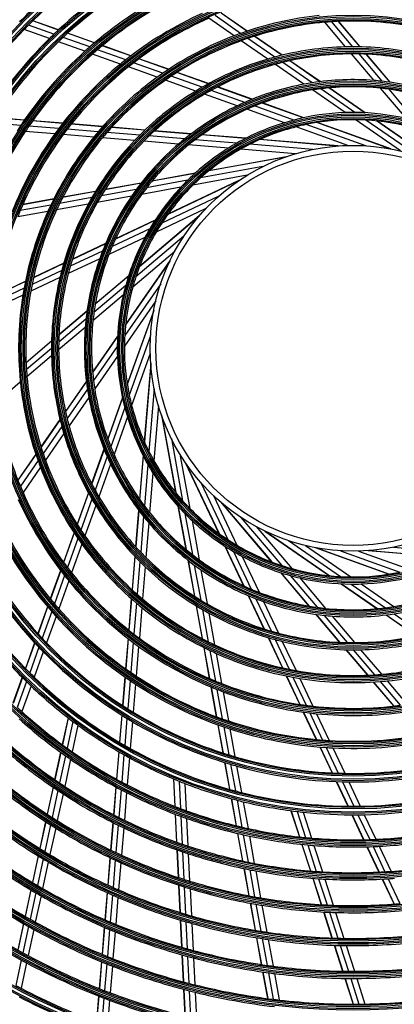
# Model space of a CAD drawing. Units: inches. Extents: x 0 to 8609, y 0 to 6140.
# Drawn here: x 2859 to 2990, y 2405 to 2750 of the extents above; entities that cross this region are included whole.
import ezdxf

# ---------------------------------------------------------------- set-up
doc = ezdxf.new("R2010")
doc.units = ezdxf.units.IN
doc.header["$MEASUREMENT"] = 0
doc.layers.add('LG-Product', color=3, linetype='Continuous')

# ---------------------------------------------------------------- blocks, each defined once
blk = doc.blocks.new('U4-3')
at = {"layer": 'LG-Product', "color": 3, "linetype": 'Continuous'}
for p, q in [((2934.41, 2743.98), (2925.58, 2750.09)), ((2936.7, 2744.83), (2927.75, 2751.02)), ((2938.89, 2745.58), (2929.83, 2751.86)), ((2938.97, 2745.61), (2929.9, 2751.89)), ((2869.79, 2743), (2860.95, 2746.16)), ((2871.39, 2744.55), (2862.5, 2747.73)), ((2872.93, 2745.98), (2863.97, 2749.19)), ((2872.98, 2746.03), (2864.02, 2749.24)), ((2973.39, 2740.1), (2966.1, 2748.7)), ((2975.98, 2740.13), (2968.56, 2748.89)), ((2978.46, 2740.11), (2970.9, 2749.02)), ((2978.55, 2740.1), (2970.98, 2749.02)), ((2883.91, 2740.06), (2874.56, 2743.41)), ((2885.54, 2741.46), (2876.12, 2744.84)), ((2885.6, 2741.51), (2876.18, 2744.89)), ((2948.68, 2736.53), (2939.24, 2743.06)), ((2951.08, 2737.14), (2941.47, 2743.8)), ((2951.16, 2737.16), (2941.55, 2743.82)), ((2882.21, 2738.55), (2872.94, 2741.87)), ((2896.49, 2735.56), (2886.61, 2739.09)), ((2898.24, 2736.92), (2888.27, 2740.49)), ((2898.3, 2736.97), (2888.33, 2740.54)), ((2946.18, 2735.82), (2936.91, 2742.25)), ((2894.66, 2734.09), (2884.89, 2737.59)), ((2911.44, 2732.19), (2901.06, 2735.91)), ((2911.51, 2732.24), (2901.13, 2735.95)), ((2983.36, 2728.35), (2975.48, 2737.63)), ((2986.2, 2728.08), (2978.12, 2737.61)), ((2988.94, 2727.74), (2980.64, 2737.53)), ((2989.04, 2727.73), (2980.73, 2737.53)), ((2907.52, 2729.48), (2897.41, 2733.1)), ((2909.52, 2730.89), (2899.27, 2734.56)), ((2958.85, 2727.05), (2948.84, 2733.98)), ((2961.67, 2727.53), (2951.4, 2734.65)), ((2964.4, 2727.91), (2953.85, 2735.22)), ((2964.5, 2727.93), (2953.94, 2735.24)), ((2923.24, 2725.98), (2912.43, 2729.85)), ((2925.4, 2727.19), (2914.39, 2731.13)), ((2925.47, 2727.23), (2914.47, 2731.18)), ((2921.01, 2724.65), (2910.39, 2728.46)), ((2940.66, 2721.73), (2928.58, 2726.05)), ((2940.75, 2721.76), (2928.66, 2726.1)), ((2976.69, 2717.13), (2964.7, 2725.43)), ((2980.12, 2717.03), (2967.54, 2725.74)), ((2980.24, 2717.03), (2967.65, 2725.75)), ((2994.67, 2715), (2985.66, 2725.62)), ((2998.02, 2714.15), (2988.59, 2725.27)), ((2935.52, 2719.46), (2924.06, 2723.56)), ((2938.12, 2720.65), (2926.35, 2724.86)), ((2973.24, 2717.09), (2961.79, 2725.02)), ((2955.31, 2714.49), (2941.59, 2719.41)), ((2958.65, 2715.28), (2944.25, 2720.44)), ((2958.77, 2715.31), (2944.35, 2720.48)), ((2860.98, 2714.41), (2851, 2715.23)), ((2861.02, 2714.47), (2851.04, 2715.29)), ((2951.99, 2713.56), (2938.88, 2718.25)), ((2859.76, 2712.63), (2849.87, 2713.44)), ((2873.08, 2711.53), (2862.63, 2712.39)), ((2874.42, 2713.3), (2863.86, 2714.17)), ((2874.47, 2713.36), (2863.91, 2714.23)), ((2888.39, 2712.15), (2877.4, 2713.05)), ((2888.44, 2712.21), (2877.45, 2713.12)), ((2903.17, 2710.93), (2891.52, 2711.89)), ((2903.23, 2711), (2891.58, 2711.96)), ((2974.18, 2705.61), (2956.06, 2712.1)), ((2980.43, 2705.5), (2959.65, 2712.94)), ((2988.86, 2704.46), (2963.31, 2713.62)), ((2989.27, 2704.39), (2963.44, 2713.64)), ((2992.62, 2703.67), (2976.79, 2714.63)), ((2998.62, 2701.94), (2980.47, 2714.51)), ((3006.5, 2698.76), (2984.18, 2714.22)), ((3006.87, 2698.58), (2984.32, 2714.2)), ((2871.69, 2709.64), (2861.34, 2710.49)), ((2885.31, 2708.52), (2874.61, 2709.4)), ((2886.87, 2710.4), (2876.03, 2711.29)), ((2899.58, 2707.35), (2888.35, 2708.27)), ((2901.4, 2709.2), (2889.95, 2710.15)), ((2917.15, 2707.91), (2904.69, 2708.93)), ((2919.32, 2709.61), (2906.53, 2710.66)), ((2919.4, 2709.67), (2906.6, 2710.72)), ((2938.37, 2708.04), (2923.13, 2709.29)), ((2938.48, 2708.1), (2923.21, 2709.35)), ((2914.94, 2706.08), (2902.81, 2707.08)), ((2932.39, 2704.65), (2918.5, 2705.79)), ((2935.35, 2706.41), (2920.82, 2707.61)), ((2961.94, 2704.22), (2939.94, 2706.03)), ((2970.35, 2705.41), (2943.3, 2707.63)), ((2970.77, 2705.44), (2943.42, 2707.69)), ((2952.23, 2701.53), (2925.52, 2696.67)), ((2952.62, 2701.67), (2925.63, 2696.76)), ((2955.88, 2702.71), (2936.69, 2704.29)), ((2944.41, 2698.21), (2922.69, 2694.26)), ((2920.65, 2695.79), (2905.61, 2693.06)), ((2920.75, 2695.88), (2905.67, 2693.14)), ((2938.94, 2695.18), (2920, 2691.74)), ((2901.85, 2692.37), (2889.22, 2690.08)), ((2901.91, 2692.45), (2889.27, 2690.16)), ((2915.75, 2690.97), (2902.04, 2688.48)), ((2918.16, 2693.44), (2903.82, 2690.83)), ((2935.72, 2693.09), (2911.18, 2681.49)), ((2936.07, 2693.32), (2911.26, 2681.6)), ((2884.64, 2687.35), (2873.34, 2685.3)), ((2885.9, 2689.48), (2874.4, 2687.39)), ((2885.95, 2689.55), (2874.44, 2687.46)), ((2898.53, 2687.84), (2886.55, 2685.66)), ((2900.19, 2690.17), (2887.89, 2687.94)), ((2929.03, 2687.86), (2909.07, 2678.42)), ((2870.3, 2684.74), (2859.59, 2682.8)), ((2871.31, 2686.83), (2860.47, 2684.86)), ((2871.35, 2686.9), (2860.5, 2684.93)), ((2883.37, 2685.08), (2872.27, 2683.07)), ((2869.28, 2682.52), (2858.71, 2680.6)), ((2921.97, 2680.66), (2901.26, 2663.11)), ((2922.24, 2680.98), (2901.31, 2663.24)), ((2924.53, 2683.52), (2907.13, 2675.29)), ((2906.71, 2679.38), (2892.88, 2672.84)), ((2906.78, 2679.48), (2892.93, 2672.93)), ((2904.91, 2676.46), (2891.73, 2670.23)), ((2916.86, 2673.88), (2900.02, 2659.6)), ((2889.43, 2671.21), (2877.83, 2665.73)), ((2889.47, 2671.3), (2877.86, 2665.81)), ((2903.23, 2673.45), (2890.63, 2667.49)), ((2888.4, 2668.65), (2877.1, 2663.31)), ((2913.64, 2668.53), (2898.95, 2656.07)), ((2874.78, 2664.28), (2864.21, 2659.29)), ((2874.8, 2664.37), (2864.23, 2659.37)), ((2887.4, 2665.97), (2876.4, 2660.77)), ((2911.9, 2665.1), (2896.44, 2642.79)), ((2912.08, 2665.48), (2896.46, 2642.93)), ((2874.11, 2661.9), (2863.73, 2656.99)), ((2897.49, 2659.91), (2885.83, 2650.02)), ((2897.53, 2660.03), (2885.85, 2650.12)), ((2861.37, 2657.95), (2851.41, 2653.24)), ((2861.39, 2658.03), (2851.42, 2653.32)), ((2873.47, 2659.38), (2863.27, 2654.57)), ((2896.51, 2656.63), (2885.39, 2647.2)), ((2908.72, 2657.23), (2896.15, 2639.08)), ((2860.52, 2653.26), (2850.81, 2648.68)), ((2860.93, 2655.67), (2851.1, 2651.02)), ((2895.66, 2653.28), (2885.03, 2644.27)), ((2906.99, 2651.22), (2896.03, 2635.4)), ((2882.93, 2647.65), (2873.13, 2639.34)), ((2882.92, 2647.55), (2873.13, 2639.25)), ((2906.27, 2647.88), (2897.02, 2622.05)), ((2906.19, 2647.47), (2897.04, 2621.91)), ((2882.58, 2644.81), (2873.05, 2636.73)), ((2882.31, 2641.96), (2873.03, 2634.09)), ((2870.56, 2637.16), (2861.64, 2629.59)), ((2870.55, 2637.07), (2861.64, 2629.51)), ((2893.63, 2638.85), (2884.91, 2626.25)), ((2893.63, 2638.72), (2884.92, 2626.15)), ((2905.16, 2639.04), (2897.72, 2618.26)), ((2870.53, 2634.59), (2861.77, 2627.17)), ((2893.53, 2635.3), (2885.23, 2623.31)), ((2905.05, 2632.79), (2898.56, 2614.66)), ((2870.56, 2632), (2861.96, 2624.7)), ((2893.57, 2631.85), (2885.64, 2620.39)), ((2905.22, 2629.38), (2902.97, 2602.03)), ((2905.25, 2628.96), (2903.03, 2601.91)), ((2859.63, 2622.73), (2851.44, 2615.79)), ((2882.73, 2623.11), (2875.42, 2612.55)), ((2882.75, 2623.01), (2875.44, 2612.46)), ((2883.13, 2620.28), (2876.01, 2610.01)), ((2906.44, 2620.55), (2904.63, 2598.55)), ((2883.61, 2617.46), (2876.68, 2607.45)), ((2895.35, 2617.38), (2890.18, 2602.96)), ((2895.38, 2617.26), (2890.22, 2602.86)), ((2896.17, 2613.92), (2891.25, 2600.2)), ((2907.94, 2614.48), (2906.37, 2595.3)), ((2873.5, 2609.77), (2866.84, 2600.16)), ((2873.52, 2609.69), (2866.86, 2600.08)), ((2897.1, 2610.6), (2892.41, 2597.49)), ((2908.99, 2611.23), (2913.9, 2584.23)), ((2909.13, 2610.83), (2913.98, 2584.13)), ((2874.13, 2607.29), (2867.59, 2597.85)), ((2874.83, 2604.79), (2868.41, 2595.52)), ((2912.45, 2603.02), (2916.4, 2581.3)), ((2888.89, 2599.36), (2884.56, 2587.27)), ((2888.93, 2599.27), (2884.61, 2587.18)), ((2865.05, 2597.58), (2858.77, 2588.51)), ((2865.08, 2597.5), (2858.8, 2588.44)), ((2865.83, 2595.31), (2859.64, 2586.36)), ((2890.01, 2596.72), (2885.79, 2584.96)), ((2902.56, 2597.09), (2901.31, 2581.82)), ((2902.62, 2596.98), (2901.37, 2581.73)), ((2915.48, 2597.55), (2918.92, 2578.61)), ((2917.34, 2594.68), (2929.06, 2569.87)), ((2917.57, 2594.33), (2929.17, 2569.79)), ((2866.68, 2593.01), (2860.57, 2584.19)), ((2891.2, 2594.13), (2887.1, 2582.66)), ((2904.25, 2593.96), (2903.05, 2579.43)), ((2906.01, 2590.99), (2904.87, 2577.11)), ((2922.8, 2587.64), (2932.24, 2567.68)), ((2883.42, 2584.08), (2879.48, 2573.07)), ((2883.47, 2584.01), (2879.53, 2573)), ((2884.68, 2581.85), (2880.81, 2571.04)), ((2927.14, 2583.14), (2935.37, 2565.74)), ((2929.68, 2580.85), (2947.42, 2559.92)), ((2929.99, 2580.58), (2947.55, 2559.87)), ((2886.01, 2579.62), (2882.2, 2569)), ((2900.99, 2578.01), (2899.94, 2565.21)), ((2901.05, 2577.93), (2900, 2565.14)), ((2914.78, 2579.35), (2917.52, 2564.28)), ((2914.87, 2579.26), (2917.6, 2564.21)), ((2902.75, 2575.75), (2901.73, 2563.3)), ((2917.22, 2576.77), (2919.83, 2562.43)), ((2919.69, 2574.36), (2922.18, 2560.65)), ((2936.78, 2575.47), (2951.06, 2558.63)), ((2904.58, 2573.55), (2903.58, 2561.42)), ((2942.13, 2572.25), (2954.58, 2557.56)), ((2945.18, 2570.69), (2967.73, 2555.06)), ((2945.55, 2570.5), (2967.87, 2555.05)), ((2878.42, 2570.12), (2874.7, 2559.73)), ((2878.47, 2570.05), (2874.75, 2559.67)), ((2879.77, 2568.13), (2876.1, 2557.88)), ((2953.43, 2567.33), (2971.58, 2554.76)), ((2881.18, 2566.13), (2877.56, 2556.02)), ((2931.18, 2565.39), (2937.72, 2551.54)), ((2931.28, 2565.32), (2937.82, 2551.49)), ((2934.2, 2563.52), (2940.43, 2550.34)), ((2959.43, 2565.6), (2975.26, 2554.64)), ((2962.78, 2564.88), (2988.61, 2555.63)), ((2963.19, 2564.8), (2988.75, 2555.65)), ((2971.62, 2563.77), (2992.4, 2556.33)), ((2977.87, 2563.66), (2995.99, 2557.17)), ((2981.28, 2563.83), (3008.63, 2561.58)), ((2981.7, 2563.86), (3008.75, 2561.64)), ((2990.11, 2565.05), (3012.11, 2563.24)), ((2899.66, 2561.84), (2898.7, 2550.18)), ((2899.72, 2561.77), (2898.77, 2550.13)), ((2901.46, 2560), (2900.51, 2548.56)), ((2918.21, 2560.52), (2920.5, 2547.88)), ((2918.28, 2560.46), (2920.58, 2547.83)), ((2937.21, 2561.83), (2943.16, 2549.24)), ((2873.69, 2556.91), (2870.12, 2546.94)), ((2873.74, 2556.85), (2870.17, 2546.88)), ((2903.31, 2558.19), (2902.39, 2546.95)), ((2920.49, 2558.8), (2922.72, 2546.5)), ((2922.82, 2557.14), (2925, 2545.16)), ((2875.1, 2555.1), (2871.56, 2545.22)), ((2876.57, 2553.27), (2873.07, 2543.49)), ((2950.63, 2556.14), (2960.54, 2544.45)), ((2950.75, 2556.1), (2960.64, 2544.44)), ((2954.03, 2555.12), (2963.46, 2544)), ((2957.38, 2554.27), (2966.39, 2543.64)), ((2971.81, 2552.24), (2984.41, 2543.52)), ((2971.94, 2552.24), (2984.51, 2543.53)), ((2975.36, 2552.14), (2987.35, 2543.84)), ((2978.81, 2552.18), (2990.26, 2544.25)), ((2898.45, 2547.05), (2897.54, 2536.06)), ((2898.51, 2547), (2897.6, 2536.01)), ((2939.36, 2548.08), (2944.85, 2536.47)), ((2939.45, 2548.04), (2944.93, 2536.44)), ((2942.01, 2547), (2947.35, 2535.71)), ((2869.14, 2544.21), (2865.77, 2534.78)), ((2869.19, 2544.15), (2865.82, 2534.73)), ((2900.26, 2545.48), (2899.37, 2534.64)), ((2902.14, 2543.92), (2901.26, 2533.21)), ((2921.11, 2544.56), (2923.2, 2533.05)), ((2921.18, 2544.51), (2923.27, 2533.01)), ((2923.31, 2543.25), (2925.36, 2531.95)), ((2944.69, 2546.01), (2949.89, 2535)), ((2870.6, 2542.52), (2867.25, 2533.17)), ((2872.11, 2540.82), (2868.79, 2531.55)), ((2925.57, 2541.98), (2927.59, 2530.88)), ((2963.01, 2541.54), (2971.32, 2531.74)), ((2963.11, 2541.53), (2971.41, 2531.74)), ((2965.85, 2541.19), (2973.93, 2531.66)), ((2968.7, 2540.92), (2976.57, 2531.64)), ((2987.55, 2541.34), (2998.11, 2534.03)), ((2987.65, 2541.35), (2998.2, 2534.05)), ((2990.38, 2541.74), (3000.65, 2534.62)), ((2897.3, 2533.08), (2896.43, 2522.52)), ((2897.36, 2533.03), (2896.49, 2522.47)), ((2946.29, 2533.41), (2951.29, 2522.84)), ((2946.38, 2533.39), (2951.37, 2522.82)), ((2948.76, 2532.72), (2953.67, 2522.34)), ((2864.62, 2531.59), (2861.42, 2522.63)), ((2864.68, 2531.53), (2861.47, 2522.58)), ((2866.11, 2530), (2862.93, 2521.1)), ((2899.12, 2531.68), (2898.26, 2521.23)), ((2901.02, 2530.3), (2900.17, 2519.95)), ((2923.76, 2529.96), (2925.73, 2519.11)), ((2923.83, 2529.92), (2925.8, 2519.08)), ((2925.92, 2528.91), (2927.86, 2518.2)), ((2951.27, 2532.08), (2956.09, 2521.88)), ((2973.5, 2529.16), (2981.07, 2520.24)), ((2973.59, 2529.16), (2981.15, 2520.25)), ((2976.07, 2529.13), (2983.49, 2520.38)), ((2978.66, 2529.17), (2985.95, 2520.57)), ((2867.66, 2528.4), (2864.5, 2519.56)), ((2928.14, 2527.88), (2930.05, 2517.32)), ((2860.29, 2519.5), (2857.05, 2510.43)), ((2860.35, 2519.44), (2857.1, 2510.37)), ((2896.19, 2519.63), (2895.37, 2509.65)), ((2896.25, 2519.58), (2895.43, 2509.61)), ((2952.63, 2520), (2957.34, 2510.03)), ((2952.71, 2519.98), (2957.42, 2510.01)), ((2954.99, 2519.54), (2959.64, 2509.7)), ((2957.4, 2519.13), (2961.98, 2509.42)), ((2861.81, 2517.99), (2858.58, 2508.97)), ((2863.39, 2516.47), (2860.18, 2507.5)), ((2898.03, 2518.37), (2897.22, 2508.48)), ((2899.93, 2517.12), (2899.13, 2507.3)), ((2926.26, 2516.16), (2928.16, 2505.73)), ((2926.34, 2516.13), (2928.23, 2505.71)), ((2928.39, 2515.29), (2930.26, 2504.97)), ((2983.1, 2517.85), (2990.23, 2509.44)), ((2983.18, 2517.85), (2990.31, 2509.45)), ((2985.49, 2518.02), (2992.53, 2509.72)), ((2987.93, 2518.24), (2994.87, 2510.05)), ((2930.58, 2514.44), (2932.43, 2504.23)), ((2876.31, 2505.37), (2874.28, 2495.96)), ((2876.37, 2505.33), (2874.33, 2495.91)), ((2895.09, 2506.27), (2894.31, 2496.78)), ((2895.15, 2506.23), (2894.37, 2496.75)), ((2896.94, 2505.12), (2896.16, 2495.7)), ((2958.62, 2507.32), (2963.15, 2497.74)), ((2958.7, 2507.31), (2963.23, 2497.73)), ((2960.9, 2507.03), (2965.38, 2497.55)), ((2963.23, 2506.77), (2967.67, 2497.39)), ((2878.01, 2504.08), (2875.99, 2494.72)), ((2879.78, 2502.77), (2877.76, 2493.46)), ((2898.85, 2503.97), (2898.08, 2494.62)), ((2928.68, 2502.88), (2930.47, 2493.03)), ((2928.75, 2502.86), (2930.54, 2493.01)), ((2930.78, 2502.15), (2932.55, 2492.38)), ((2932.94, 2501.43), (2934.7, 2491.74)), ((2964.39, 2495.12), (2968.67, 2486.07)), ((2964.47, 2495.11), (2968.74, 2486.06)), ((2966.61, 2494.95), (2970.85, 2485.97)), ((2968.89, 2494.82), (2973.09, 2485.91)), ((2873.7, 2493.29), (2871.63, 2483.72)), ((2873.76, 2493.24), (2871.69, 2483.68)), ((2875.41, 2492.06), (2873.36, 2482.54)), ((2894.04, 2493.47), (2893.25, 2483.86)), ((2894.1, 2493.43), (2893.31, 2483.83)), ((2895.89, 2492.4), (2895.11, 2482.86)), ((2897.81, 2491.34), (2897.03, 2481.85)), ((2877.19, 2490.82), (2875.14, 2481.35)), ((2931.07, 2489.7), (2932.77, 2480.33)), ((2931.14, 2489.67), (2932.84, 2480.31)), ((2933.15, 2489.07), (2934.84, 2479.77)), ((2935.3, 2488.45), (2936.98, 2479.21)), ((2871.06, 2481.08), (2869.01, 2471.62)), ((2871.12, 2481.04), (2869.07, 2471.58)), ((2893.02, 2481.14), (2892.22, 2471.39)), ((2893.09, 2481.1), (2892.28, 2471.36)), ((2913.16, 2483.97), (2913.63, 2474.35)), ((2913.23, 2483.94), (2913.7, 2474.32)), ((2915.14, 2483.16), (2915.61, 2473.59)), ((2917.18, 2482.36), (2917.65, 2472.84)), ((2970.12, 2483), (2974.18, 2474.39)), ((2970.19, 2483), (2974.26, 2474.39)), ((2972.29, 2482.93), (2976.33, 2474.38)), ((2974.52, 2482.89), (2978.53, 2474.4)), ((2872.79, 2479.91), (2870.75, 2470.49)), ((2874.58, 2478.73), (2872.55, 2469.35)), ((2894.88, 2480.15), (2894.09, 2470.44)), ((2896.81, 2479.15), (2896.01, 2469.5)), ((2933.37, 2477.06), (2935.09, 2467.58)), ((2933.44, 2477.04), (2935.16, 2467.56)), ((2935.44, 2476.51), (2937.15, 2467.09)), ((2937.56, 2475.98), (2939.27, 2466.61)), ((2913.77, 2471.62), (2914.25, 2461.85)), ((2913.84, 2471.59), (2914.31, 2461.82)), ((2915.74, 2470.88), (2916.22, 2461.15)), ((2954.3, 2472.84), (2957.25, 2463.66)), ((2954.37, 2472.83), (2957.32, 2463.65)), ((2956.42, 2472.57), (2959.35, 2463.44)), ((2958.6, 2472.32), (2961.51, 2463.25)), ((2975.61, 2471.38), (2979.72, 2462.67)), ((2975.68, 2471.38), (2979.8, 2462.68)), ((2977.74, 2471.39), (2981.84, 2462.73)), ((2979.94, 2471.43), (2984.01, 2462.82)), ((2868.45, 2469), (2866.42, 2459.62)), ((2868.51, 2468.97), (2866.48, 2459.59)), ((2870.19, 2467.89), (2868.16, 2458.54)), ((2892, 2468.7), (2891.21, 2459.05)), ((2892.06, 2468.66), (2891.27, 2459.02)), ((2893.87, 2467.76), (2893.07, 2458.16)), ((2895.8, 2466.83), (2895.01, 2457.26)), ((2917.78, 2470.14), (2918.25, 2460.47)), ((2871.99, 2466.76), (2869.97, 2457.45)), ((2935.58, 2464.89), (2937.33, 2455.26)), ((2935.65, 2464.87), (2937.4, 2455.25)), ((2937.63, 2464.41), (2939.37, 2454.83)), ((2939.75, 2463.95), (2941.48, 2454.41)), ((2958.08, 2461.06), (2961.07, 2451.74)), ((2958.15, 2461.05), (2961.14, 2451.74)), ((2960.18, 2460.85), (2963.16, 2451.59)), ((2962.34, 2460.67), (2965.3, 2451.45)), ((2980.89, 2460.2), (2985.07, 2451.36)), ((2980.96, 2460.2), (2985.14, 2451.36)), ((2983, 2460.27), (2987.16, 2451.47)), ((2985.16, 2460.37), (2989.3, 2451.61)), ((2865.86, 2457.03), (2863.84, 2447.71)), ((2865.92, 2456.99), (2863.9, 2447.68)), ((2914.38, 2459.15), (2914.85, 2449.48)), ((2914.45, 2459.12), (2914.92, 2449.46)), ((2916.35, 2458.47), (2916.82, 2448.84)), ((2918.38, 2457.79), (2918.85, 2448.2)), ((2867.61, 2455.96), (2865.6, 2446.67)), ((2869.42, 2454.87), (2867.42, 2445.62)), ((2890.99, 2456.38), (2890.2, 2446.81)), ((2891.05, 2456.35), (2890.26, 2446.79)), ((2892.86, 2455.5), (2892.07, 2445.97)), ((2894.79, 2454.61), (2894.01, 2445.12)), ((2937.81, 2452.6), (2939.54, 2443.08)), ((2937.88, 2452.59), (2939.61, 2443.06)), ((2939.85, 2452.18), (2941.58, 2442.7)), ((2941.96, 2451.78), (2943.68, 2442.34)), ((2914.98, 2446.8), (2915.45, 2437.22)), ((2915.05, 2446.78), (2915.52, 2437.2)), ((2916.95, 2446.18), (2917.42, 2436.63)), ((2961.9, 2449.17), (2964.86, 2439.95)), ((2961.97, 2449.17), (2964.93, 2439.95)), ((2963.98, 2449.02), (2966.92, 2439.85)), ((2966.12, 2448.9), (2969.05, 2439.76)), ((2986.23, 2448.91), (2990.36, 2440.16)), ((2986.3, 2448.92), (2990.43, 2440.17)), ((2988.31, 2449.04), (2992.43, 2440.32)), ((2863.28, 2445.14), (2861.28, 2435.88)), ((2863.34, 2445.1), (2861.34, 2435.84)), ((2865.04, 2444.1), (2863.05, 2434.87)), ((2866.86, 2443.05), (2864.87, 2433.85)), ((2889.98, 2444.17), (2889.2, 2434.67)), ((2890.05, 2444.14), (2889.26, 2434.64)), ((2891.86, 2443.33), (2891.08, 2433.87)), ((2918.98, 2445.55), (2919.45, 2436.04)), ((2893.79, 2442.49), (2893.02, 2433.06)), ((2940.02, 2440.44), (2941.73, 2431)), ((2940.09, 2440.43), (2941.8, 2430.99)), ((2942.05, 2440.08), (2943.76, 2430.67)), ((2944.15, 2439.72), (2945.85, 2430.35)), ((2965.67, 2437.41), (2968.61, 2428.27)), ((2965.74, 2437.4), (2968.68, 2428.26)), ((2967.74, 2437.31), (2970.66, 2428.2)), ((2969.86, 2437.23), (2972.78, 2428.16)), ((2860.73, 2433.31), (2858.73, 2424.1)), ((2860.79, 2433.28), (2858.8, 2424.07)), ((2915.58, 2434.57), (2916.04, 2425.05)), ((2915.65, 2434.55), (2916.11, 2425.03)), ((2917.55, 2433.98), (2918.01, 2424.5)), ((2919.58, 2433.4), (2920.04, 2423.95)), ((2862.49, 2432.31), (2860.5, 2423.12)), ((2864.32, 2431.3), (2862.34, 2422.13)), ((2888.98, 2432.04), (2888.21, 2422.6)), ((2889.05, 2432.01), (2888.27, 2422.57)), ((2890.86, 2431.24), (2890.09, 2421.83)), ((2892.8, 2430.44), (2892.03, 2421.06)), ((2942.21, 2428.39), (2943.91, 2419.01)), ((2942.28, 2428.38), (2943.98, 2419)), ((2944.24, 2428.07), (2945.93, 2418.72)), ((2946.32, 2427.75), (2948.02, 2418.44)), ((2969.42, 2425.74), (2972.33, 2416.67)), ((2969.49, 2425.74), (2972.4, 2416.66)), ((2971.47, 2425.68), (2974.37, 2416.64)), ((2973.58, 2425.65), (2976.48, 2416.63)), ((2916.17, 2422.41), (2916.63, 2412.95)), ((2916.24, 2422.39), (2916.7, 2412.93)), ((2859.95, 2420.58), (2858.03, 2411.68)), ((2861.79, 2419.59), (2859.87, 2410.72)), ((2887.99, 2419.99), (2887.22, 2410.59)), ((2888.06, 2419.96), (2887.28, 2410.57)), ((2889.87, 2419.22), (2889.1, 2409.86)), ((2918.14, 2421.87), (2918.6, 2412.44)), ((2920.17, 2421.33), (2920.62, 2411.92)), ((2891.82, 2418.46), (2891.05, 2409.11)), ((2944.38, 2416.42), (2946.08, 2407.1)), ((2944.45, 2416.41), (2946.15, 2407.09)), ((2946.4, 2416.13), (2948.09, 2406.84)), ((2948.49, 2415.86), (2950.17, 2406.6)), ((2973.14, 2414.15), (2976.03, 2405.13)), ((2973.21, 2414.15), (2976.1, 2405.13)), ((2975.18, 2414.14), (2978.06, 2405.14)), ((2977.28, 2414.14), (2980.16, 2405.17)), ((2916.76, 2410.33), (2917.22, 2400.92)), ((2916.83, 2410.31), (2917.29, 2400.9)), ((2918.73, 2409.82), (2919.18, 2400.43)), ((2920.75, 2409.31), (2921.21, 2399.95)), ((2887, 2407.99), (2886.26, 2398.9)), ((2887.07, 2407.96), (2886.32, 2398.87)), ((2888.89, 2407.26), (2888.14, 2398.19)), ((2890.83, 2406.52), (2890.09, 2397.47))]:
    blk.add_line(p, q, dxfattribs=at)
for radius in [277.8, 277.31, 276.19, 275.7, 266.3, 265.81, 264.69, 264.2, 254.8, 254.31, 253.19, 252.7, 243.05, 242.56, 241.94, 241.45, 231.55, 231.06, 230.44, 229.95, 220.05, 219.56, 218.94, 218.45, 208.55, 208.06, 207.44, 206.95, 197.05, 196.56, 195.94, 195.45, 185.55, 185.06, 184.44, 183.95, 174.05, 173.56, 172.94, 172.45, 162.8, 162.31, 161.19, 160.7, 151.3, 150.81, 149.69, 149.2, 139.55, 139.06, 138.44, 137.95, 128.05, 127.56, 126.94, 126.45, 116.55, 116.06, 115.44, 114.95, 105.05, 104.56, 103.94, 103.45, 93.55, 93.06, 92.44, 91.95, 82.05, 81.56, 80.94, 80.45, 71, 69]:
    blk.add_circle((2976.03, 2634.63), radius, dxfattribs=at)
for radius, start, end in [(287.94, 97.4399, 173.3429), (288.56, 98.3259, 172.3644), (289.05, 100.2527, 169.7473), (287.45, 98.2935, 171.7065), (160.25, 120.8966, 135.1089), (151.75, 119.4321, 133.5899), (148.75, 118.8706, 133.0071), (163.25, 128.8733, 135.6031), (140, 117.0767, 131.1437), (137.5, 116.5162, 130.5609), (128.5, 114.2875, 128.2413), (126, 113.6017, 127.5266), (117, 95.838, 109.6415), (160.25, 135.8966, 150.1089), (160.25, 135.1089, 135.8966), (114.5, 94.9751, 108.739), (114.5, 93.739, 94.9751), (114.5, 79.9751, 93.739), (151.75, 134.4321, 148.5899), (151.75, 133.5899, 134.4321), (148.75, 133.0071, 133.8706), (117, 110.838, 124.6416), (117, 109.6415, 110.838), (114.5, 108.739, 109.9751), (148.75, 133.8706, 148.0071), (140, 131.1437, 132.0767), (137.5, 130.5609, 131.5162), (114.5, 109.9751, 123.739), (105.5, 91.4318, 105.0227), (105.5, 90.0227, 91.4318), (105.5, 76.4318, 90.0227), (140, 132.0767, 146.1437), (137.5, 131.5162, 145.5609), (128.5, 128.2413, 129.2875), (105.5, 106.4318, 120.0227), (105.5, 105.0227, 106.4318), (103, 90.302, 103.8339), (103, 88.8339, 90.302), (103, 75.302, 88.8339), (128.5, 129.2875, 143.2413), (126, 128.6017, 142.5266), (126, 127.5266, 128.6017), (103, 105.302, 118.8339), (103, 103.8339, 105.302), (117, 125.838, 139.6416), (117, 124.6416, 125.838), (114.5, 123.739, 124.9751), (94, 85.5275, 98.7839), (114.5, 124.9751, 138.739), (105.5, 120.0227, 121.4318), (94, 100.5275, 113.7839), (94, 98.7839, 100.5275), (91.5, 97.1074, 98.953), (91.5, 83.953, 97.1074), (94, 83.7839, 85.5275), (91.5, 82.1074, 83.953), (94, 70.5275, 83.7839), (91.5, 68.953, 82.1074), (105.5, 121.4318, 135.0227), (103, 120.302, 133.8339), (103, 118.8339, 120.302), (91.5, 98.953, 112.1074), (94, 115.5275, 128.7839), (94, 113.7839, 115.5275), (91.5, 112.1074, 113.953), (91.5, 113.953, 127.1074), (82.5, 91.935, 104.5394), (82.5, 89.5394, 91.935), (82.5, 76.935, 89.5394), (140, 146.1437, 147.0767), (137.5, 145.5609, 146.5162), (128.5, 143.2413, 144.2875), (82.5, 106.935, 119.5394), (80, 104.4545, 116.8127), (82.5, 104.5394, 106.935), (80, 101.8127, 104.4545), (80, 89.4545, 101.8127), (80, 86.8127, 89.4545), (80, 74.4545, 86.8127), (137.5, 146.5162, 160.5609), (128.5, 144.2875, 158.2413), (126, 143.6017, 157.5266), (117, 140.838, 154.6416), (114.5, 139.9751, 153.739), (126, 142.5266, 143.6017), (117, 139.6416, 140.838), (114.5, 138.739, 139.9751), (105.5, 135.0227, 136.4318), (103, 133.8339, 135.302), (105.5, 136.4318, 150.0227), (103, 135.302, 148.8339), (94, 130.5275, 143.7839), (91.5, 128.953, 142.1074), (94, 128.7839, 130.5275), (82.5, 121.935, 134.5394), (91.5, 127.1074, 128.953), (82.5, 119.5394, 121.935), (80, 116.8127, 119.4545), (80, 119.4545, 131.8128), (80, 131.8128, 134.4545), (91.5, 142.1074, 143.953), (82.5, 136.935, 149.5394), (80, 134.4545, 146.8127), (82.5, 134.5394, 136.935), (105.5, 150.0227, 151.4318), (103, 148.8339, 150.302), (94, 145.5275, 158.7839), (91.5, 143.953, 157.1074), (94, 143.7839, 145.5275), (117, 154.6416, 155.838), (114.5, 153.739, 154.9751), (105.5, 151.4318, 165.0227), (103, 150.302, 163.8339), (126, 157.5266, 158.6017), (117, 155.838, 169.6415), (114.5, 154.9751, 168.739), (80, 146.8127, 149.4545), (80, 149.4545, 161.8127), (82.5, 149.5394, 151.935), (91.5, 157.1074, 158.953), (82.5, 151.935, 164.5394), (91.5, 158.953, 172.1074), (94, 158.7839, 160.5275), (103, 163.8339, 165.302), (94, 160.5275, 173.7839), (103, 165.302, 178.8339), (105.5, 165.0227, 166.4318), (114.5, 168.739, 169.9751), (105.5, 166.4318, 180.0227), (82.5, 164.5394, 166.935), (80, 161.8127, 164.4545), (117, 170.838, 184.6416), (117, 169.6415, 170.838), (114.5, 169.9751, 183.739), (82.5, 166.935, 179.5394), (80, 164.4545, 176.8127), (91.5, 172.1074, 173.953), (94, 173.7839, 175.5275), (91.5, 173.953, 187.1074), (94, 175.5275, 188.7839), (80, 176.8127, 179.4545), (103, 178.8339, 180.302), (105.5, 180.0227, 181.4318), (103, 180.302, 193.8339), (82.5, 179.5394, 181.935), (80, 179.4545, 191.8127), (105.5, 181.4318, 195.0227), (82.5, 181.935, 194.5394), (114.5, 183.739, 184.9751), (117, 184.6416, 185.838), (117, 185.838, 199.6415), (114.5, 184.9751, 198.739), (91.5, 187.1074, 188.953), (94, 188.7839, 190.5275), (91.5, 188.953, 202.1074), (126, 188.6017, 202.5266), (94, 190.5275, 203.7839), (80, 191.8127, 194.4545), (82.5, 194.5394, 196.935), (80, 194.4545, 206.8127), (103, 193.8339, 195.302), (82.5, 196.935, 209.5394), (105.5, 195.0227, 196.4318), (105.5, 196.4318, 210.0227), (103, 195.302, 208.8339), (287.94, 186.6571, 262.5601), (114.5, 198.739, 199.9751), (91.5, 202.1074, 203.953), (80, 206.8127, 209.4545), (288.56, 187.6356, 261.6741), (117, 199.6415, 200.838), (114.5, 199.9751, 213.739), (94, 203.7839, 205.5275), (91.5, 203.953, 217.1074), (80, 209.4545, 221.8128), (287.45, 188.2935, 261.7065), (117, 200.838, 214.6416), (94, 205.5275, 218.7839), (82.5, 209.5394, 211.935), (82.5, 211.935, 224.5394), (126, 202.5266, 203.6017), (126, 203.6017, 217.5266), (103, 208.8339, 210.302), (289.05, 190.2527, 259.7473), (128.5, 204.2875, 218.2413), (105.5, 210.0227, 211.4318), (103, 210.302, 223.8339), (80, 221.8128, 224.4545), (105.5, 211.4318, 225.0227), (91.5, 217.1074, 218.953), (91.5, 218.953, 232.1074), (80, 224.4545, 236.8127), (94, 218.7839, 220.5275), (82.5, 224.5394, 226.935), (82.5, 226.935, 239.5394), (140, 207.0767, 221.1437), (137.5, 206.5162, 220.5609), (114.5, 213.739, 214.9751), (94, 220.5275, 233.7839), (117, 214.6416, 215.838), (114.5, 214.9751, 228.739), (80, 236.8127, 239.4545), (117, 215.838, 229.6416), (103, 223.8339, 225.302), (82.5, 239.5394, 241.935), (80, 239.4545, 251.8127), (151.75, 209.4321, 223.5899), (148.75, 208.8706, 223.0071), (105.5, 225.0227, 226.4318), (103, 225.302, 238.8339), (91.5, 232.1074, 233.953), (91.5, 233.953, 247.1074), (82.5, 241.935, 254.5394), (126, 217.5266, 218.6017), (105.5, 226.4318, 240.0227), (94, 233.7839, 235.5275), (94, 235.5275, 248.7839), (80, 251.8127, 254.4545), (80, 254.4545, 266.8127), (128.5, 218.2413, 219.2875), (128.5, 219.2875, 233.2413), (126, 218.6017, 232.5266), (82.5, 254.5394, 256.935), (82.5, 256.935, 269.5394), (80, 266.8127, 269.4545), (80, 269.4545, 281.8127), (82.5, 271.935, 284.5394), (160.25, 210.8966, 225.1089), (91.5, 247.1074, 248.953), (82.5, 269.5394, 271.935), (91.5, 278.953, 292.1074), (114.5, 228.739, 229.9751), (114.5, 229.9751, 243.739), (103, 238.8339, 240.302), (94, 248.7839, 250.5275), (91.5, 248.953, 262.1074), (299.44, 197.2322, 252.4587), (300.06, 197.6082, 252.0896), (298.95, 197.9221, 252.0779), (137.5, 220.5609, 221.5162), (137.5, 221.5162, 235.5609), (117, 229.6416, 230.838), (117, 230.838, 244.6416), (105.5, 240.0227, 241.4318), (103, 240.302, 253.8339), (94, 250.5275, 263.7839), (91.5, 262.1074, 263.953), (91.5, 263.953, 277.1074), (91.5, 277.1074, 278.953), (140, 221.1437, 222.0767), (140, 222.0767, 236.1437), (105.5, 241.4318, 255.0227), (94, 263.7839, 265.5275), (94, 265.5275, 278.7839), (94, 278.7839, 280.5275), (300.55, 198.8477, 251.1523), (103, 253.8339, 255.302), (148.75, 223.0071, 223.8706), (126, 232.5266, 233.6017), (126, 233.6017, 247.5266), (105.5, 255.0227, 256.4318), (103, 255.302, 268.8339), (103, 270.302, 283.8339), (105.5, 271.4318, 285.0227), (163.25, 218.8733, 225.6031), (151.75, 223.5899, 224.4321), (148.75, 223.8706, 238.0071), (128.5, 233.2413, 234.2875), (128.5, 234.2875, 248.2413), (114.5, 243.739, 244.9751), (117, 244.6416, 245.838), (114.5, 244.9751, 258.739), (105.5, 256.4318, 270.0227), (103, 268.8339, 270.302), (105.5, 270.0227, 271.4318), (151.75, 224.4321, 238.5899), (117, 245.838, 259.6415), (114.5, 274.9751, 288.739), (114.5, 258.739, 259.9751), (117, 275.838, 289.6415), (160.25, 225.1089, 225.8966), (160.25, 225.8966, 240.1089), (137.5, 235.5609, 236.5162), (137.5, 236.5162, 250.5609), (117, 259.6415, 260.838), (114.5, 259.9751, 273.739), (117, 260.838, 274.6416), (114.5, 273.739, 274.9751), (163.25, 225.6031, 226.3733), (163.25, 226.3733, 233.1031), (140, 236.1437, 237.0767), (140, 237.0767, 251.1437), (126, 247.5266, 248.6017), (128.5, 248.2413, 249.2875), (126, 248.6017, 262.5266), (117, 274.6416, 275.838), (128.5, 249.2875, 263.2413), (172, 226.9363, 227.66), (148.75, 238.0071, 238.8706), (126, 262.5266, 263.6017), (126, 263.6017, 277.5266), (174.5, 228.0019, 234.7903), (172, 227.66, 234.4363), (151.75, 238.5899, 239.4321), (148.75, 238.8706, 253.0071), (137.5, 250.5609, 251.5162), (128.5, 263.2413, 264.2875), (128.5, 264.2875, 278.2413), (163.25, 233.1031, 233.8733), (163.25, 233.8733, 240.6031), (151.75, 239.4321, 253.5899), (140, 251.1437, 252.0767), (137.5, 251.5162, 265.5609), (140, 252.0767, 266.1437), (137.5, 266.5162, 280.5609), (183.5, 229.1495, 235.9784), (172, 234.4363, 235.16), (160.25, 240.1089, 240.8966), (160.25, 240.8966, 255.1089), (137.5, 265.5609, 266.5162), (140, 266.1437, 267.0767), (140, 267.0767, 281.1437), (186, 229.447, 236.2863), (174.5, 234.7903, 235.5019), (172, 235.16, 241.9363), (163.25, 240.6031, 241.3733), (163.25, 241.3733, 248.1031), (148.75, 253.0071, 253.8706), (148.75, 253.8706, 268.0071), (174.5, 235.5019, 242.2903), (151.75, 253.5899, 254.4321), (151.75, 254.4321, 268.5899), (148.75, 268.8706, 283.0071), (195, 230.4509, 237.3249), (148.75, 268.0071, 268.8706), (151.75, 269.4321, 283.5899), (197.5, 230.7124, 237.5954), (183.5, 235.9784, 236.6495), (183.5, 236.6495, 243.4784), (172, 241.9363, 242.66), (172, 242.66, 249.4363), (163.25, 248.1031, 248.8733), (163.25, 248.8733, 255.6031), (151.75, 268.5899, 269.4321), (186, 236.2863, 236.947), (186, 236.947, 243.7863), (174.5, 242.2903, 243.0019), (174.5, 243.0019, 249.7903), (160.25, 255.1089, 255.8966), (160.25, 255.8966, 270.1089), (160.25, 270.8966, 285.1089), (163.25, 255.6031, 256.3733), (163.25, 256.3733, 263.1031), (160.25, 270.1089, 270.8966), (209, 231.8302, 238.7512), (206.5, 231.5984, 238.5115), (195, 237.3249, 237.9509), (183.5, 243.4784, 244.1495), (172, 249.4363, 250.16), (174.5, 249.7903, 250.5019), (172, 250.16, 256.9363), (163.25, 263.1031, 263.8733), (163.25, 263.8733, 270.6031), (163.25, 270.6031, 271.3733), (163.25, 271.3733, 278.1031), (197.5, 237.5954, 238.2124), (195, 237.9509, 244.8249), (186, 243.7863, 244.447), (186, 244.447, 251.2863), (183.5, 244.1495, 250.9784), (174.5, 250.5019, 257.2903), (172, 256.9363, 257.66), (197.5, 238.2124, 245.0954), (174.5, 257.2903, 258.0019), (172, 257.66, 264.4363), (174.5, 258.0019, 264.7903), (172, 264.4363, 265.16), (172, 272.66, 279.4363), (218, 232.6183, 239.5658), (183.5, 250.9784, 251.6495), (183.5, 251.6495, 258.4784), (174.5, 264.7903, 265.5019), (172, 265.16, 271.9363), (174.5, 265.5019, 272.2903), (172, 271.9363, 272.66), (174.5, 272.2903, 273.0019), (174.5, 273.0019, 279.7903), (220.5, 232.8252, 239.7796), (206.5, 238.5115, 239.0984), (206.5, 239.0984, 246.0115), (195, 244.8249, 245.4509), (195, 245.4509, 252.3249), (186, 251.2863, 251.947), (186, 251.947, 258.7863), (209, 238.7512, 239.3302), (209, 239.3302, 246.2512), (197.5, 245.0954, 245.7124), (197.5, 245.7124, 252.5954), (183.5, 258.4784, 259.1495), (183.5, 259.1495, 265.9784), (183.5, 274.1495, 280.9784), (229.5, 233.5311, 240.5089), (186, 258.7863, 259.447), (186, 259.447, 266.2863), (183.5, 265.9784, 266.6495), (183.5, 266.6495, 273.4784), (183.5, 273.4784, 274.1495), (232, 233.717, 240.7009), (218, 239.5658, 240.1183), (195, 252.3249, 252.9509), (197.5, 252.5954, 253.2124), (195, 252.9509, 259.8249), (186, 266.2863, 266.947), (186, 266.947, 273.7863), (186, 273.7863, 274.447), (220.5, 239.7796, 240.3252), (220.5, 240.3252, 247.2796), (218, 240.1183, 247.0658), (209, 246.2512, 246.8302), (206.5, 246.0115, 246.5984), (206.5, 246.5984, 253.5115), (197.5, 253.2124, 260.0954), (195, 259.8249, 260.4509), (209, 246.8302, 253.7512), (197.5, 260.0954, 260.7124), (195, 260.4509, 267.3249), (197.5, 260.7124, 267.5954), (195, 267.3249, 267.9509), (195, 267.9509, 274.8249), (243.5, 234.521, 241.5313), (241, 234.353, 241.3579), (206.5, 253.5115, 254.0984), (206.5, 254.0984, 261.0115), (197.5, 267.5954, 268.2124), (197.5, 268.2124, 275.0954), (229.5, 240.5089, 241.0311), (229.5, 241.0311, 248.0089), (218, 247.0658, 247.6183), (218, 247.6183, 254.5658), (209, 253.7512, 254.3302), (209, 254.3302, 261.2512), (232, 240.7009, 241.217), (232, 241.217, 248.2009), (220.5, 247.2796, 247.8252), (220.5, 247.8252, 254.7796), (206.5, 261.0115, 261.5984), (206.5, 261.5984, 268.5115), (206.5, 269.0984, 276.0115), (209, 261.2512, 261.8302), (209, 261.8302, 268.7512), (206.5, 268.5115, 269.0984), (209, 268.7512, 269.3302), (209, 269.3302, 276.2512), (241, 241.3579, 241.853), (241, 241.853, 248.8579), (218, 254.5658, 255.1183), (218, 255.1183, 262.0658), (243.5, 241.5313, 242.021), (243.5, 242.021, 249.0313), (232, 248.2009, 248.717), (229.5, 248.0089, 248.5311), (229.5, 248.5311, 255.5089), (220.5, 254.7796, 255.3252), (220.5, 255.3252, 262.2796), (218, 262.0658, 262.6183), (232, 248.717, 255.7009), (220.5, 262.2796, 262.8252), (218, 262.6183, 269.5658), (220.5, 262.8252, 269.7796), (218, 269.5658, 270.1183), (218, 270.1183, 277.0658), (220.5, 270.3252, 277.2796), (252.25, 242.1104, 242.5817), (229.5, 255.5089, 256.0311), (229.5, 256.0311, 263.0089), (220.5, 269.7796, 270.3252), (252.25, 242.5817, 249.6104), (241, 248.8579, 249.353), (241, 249.353, 256.3579), (232, 255.7009, 256.217), (232, 256.217, 263.2009), (255.25, 242.7647, 249.7994), (243.5, 249.0313, 249.521), (243.5, 249.521, 256.5313), (229.5, 263.0089, 263.5311), (229.5, 263.5311, 270.5089), (229.5, 270.5089, 271.0311), (229.5, 271.0311, 278.0089)]:
    blk.add_arc((2976.03, 2634.63), radius, start, end, dxfattribs=at)

msp = doc.modelspace()

# ---------------------------------------------------------------- block references
at = {"layer": 'LG-Product'}
msp.add_blockref('U4-3', (0, 0), dxfattribs=at)

doc.saveas('drawing.dxf')
